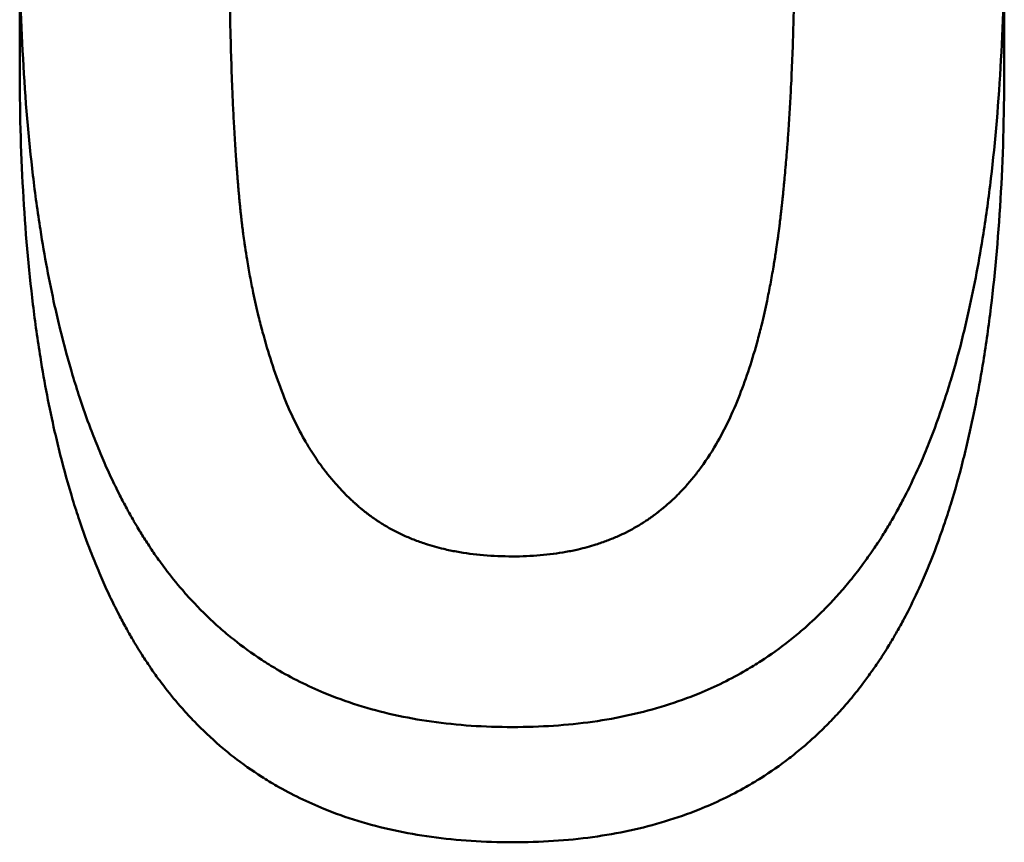
# Paper-space layout 'planning_drawing_5' of a CAD drawing. Units: millimetres. Extents: x -411 to 2764, y 40 to 2336.
# Drawn here: x 2325 to 2326, y 2170 to 2171 of the extents above; entities that cross this region are included whole.
import ezdxf

# ---------------------------------------------------------------- set-up
doc = ezdxf.new("R2010")
doc.units = ezdxf.units.MM
doc.header["$LTSCALE"] = 8
doc.layers.add('MaVisibleEdge', color=7, linetype='Continuous', lineweight=50)

psp = doc.layouts.new('planning_drawing_5')

# ---------------------------------------------------------------- linework, layer by layer
at = {"layer": 'MaVisibleEdge'}
for p, q in [((2325.30869, 2170.91008), (2325.30869, 2171.04174)), ((2326.26776, 2170.91125), (2326.26776, 2171.04294))]:
    psp.add_line(p, q, dxfattribs=at)
for points, knots in [([(2325.78883, 2170.26558), (2325.76128, 2170.26558), (2325.73495, 2170.26736), (2325.70984, 2170.27092), (2325.68473, 2170.27449), (2325.66084, 2170.27984), (2325.63817, 2170.28697), (2325.62684, 2170.29053), (2325.61581, 2170.29454), (2325.60509, 2170.299), (2325.589, 2170.30568), (2325.5736, 2170.31337), (2325.55889, 2170.32206), (2325.55399, 2170.32495), (2325.54916, 2170.32796), (2325.54441, 2170.33108), (2325.53491, 2170.33731), (2325.52571, 2170.34399), (2325.51682, 2170.35112), (2325.51237, 2170.35468), (2325.508, 2170.35835), (2325.50371, 2170.36214), (2325.49512, 2170.3697), (2325.48684, 2170.37772), (2325.47887, 2170.38617), (2325.47488, 2170.3904), (2325.47097, 2170.39474), (2325.46713, 2170.39919), (2325.46138, 2170.40587), (2325.4558, 2170.41279), (2325.45039, 2170.41997), (2325.44859, 2170.42236), (2325.4468, 2170.42478), (2325.44504, 2170.42722), (2325.44239, 2170.4309), (2325.43979, 2170.43463), (2325.43722, 2170.43842), (2325.43637, 2170.43969), (2325.43552, 2170.44096), (2325.43468, 2170.44224), (2325.43341, 2170.44416), (2325.43215, 2170.44609), (2325.43091, 2170.44804), (2325.42966, 2170.44999), (2325.42843, 2170.45195), (2325.42721, 2170.45393), (2325.42598, 2170.45591), (2325.42477, 2170.45791), (2325.42357, 2170.45992), (2325.42317, 2170.46059), (2325.42277, 2170.46127), (2325.42237, 2170.46194), (2325.42157, 2170.46329), (2325.42078, 2170.46464), (2325.41999, 2170.46601), (2325.41959, 2170.46669), (2325.4192, 2170.46737), (2325.41881, 2170.46806), (2325.41763, 2170.47011), (2325.41646, 2170.47219), (2325.4153, 2170.47427), (2325.41453, 2170.47567), (2325.41376, 2170.47707), (2325.413, 2170.47847), (2325.4107, 2170.48269), (2325.40845, 2170.48698), (2325.40623, 2170.49133), (2325.40475, 2170.49423), (2325.40329, 2170.49716), (2325.40185, 2170.50012), (2325.39896, 2170.50604), (2325.39614, 2170.51207), (2325.39338, 2170.51822), (2325.39201, 2170.52129), (2325.39065, 2170.5244), (2325.3893, 2170.52753), (2325.38662, 2170.53379), (2325.384, 2170.54018), (2325.38144, 2170.54667), (2325.38017, 2170.54992), (2325.37891, 2170.5532), (2325.37766, 2170.55651), (2325.37394, 2170.56643), (2325.37036, 2170.57661), (2325.36693, 2170.58705), (2325.36465, 2170.59401), (2325.36243, 2170.60108), (2325.36028, 2170.60827), (2325.35598, 2170.62266), (2325.35195, 2170.6375), (2325.34819, 2170.65281), (2325.34631, 2170.66046), (2325.34449, 2170.66823), (2325.34275, 2170.67611), (2325.33751, 2170.69977), (2325.33287, 2170.72446), (2325.32884, 2170.75018), (2325.32615, 2170.76733), (2325.32374, 2170.78494), (2325.32159, 2170.803), (2325.31729, 2170.83914), (2325.31406, 2170.8771), (2325.31191, 2170.9169), (2325.30976, 2170.95669), (2325.30869, 2170.99831), (2325.30869, 2171.04174)], [0, 0, 0, 0, 0.166667, 0.166667, 0.166667, 0.333333, 0.333333, 0.333333, 0.416667, 0.416667, 0.416667, 0.541667, 0.541667, 0.541667, 0.583333, 0.583333, 0.583333, 0.666667, 0.666667, 0.666667, 0.708333, 0.708333, 0.708333, 0.791667, 0.791667, 0.791667, 0.833333, 0.833333, 0.833333, 0.895833, 0.895833, 0.895833, 0.916667, 0.916667, 0.916667, 0.947917, 0.947917, 0.947917, 0.958333, 0.958333, 0.958333, 0.973958, 0.973958, 0.973958, 0.989583, 0.989583, 0.989583, 1.005208, 1.005208, 1.005208, 1.010417, 1.010417, 1.010417, 1.020833, 1.020833, 1.020833, 1.026042, 1.026042, 1.026042, 1.041667, 1.041667, 1.041667, 1.052083, 1.052083, 1.052083, 1.083333, 1.083333, 1.083333, 1.104167, 1.104167, 1.104167, 1.145833, 1.145833, 1.145833, 1.166667, 1.166667, 1.166667, 1.208333, 1.208333, 1.208333, 1.229167, 1.229167, 1.229167, 1.291667, 1.291667, 1.291667, 1.333333, 1.333333, 1.333333, 1.416667, 1.416667, 1.416667, 1.458333, 1.458333, 1.458333, 1.583333, 1.583333, 1.583333, 1.666667, 1.666667, 1.666667, 1.833333, 1.833333, 1.833333, 2, 2, 2, 2]), ([(2325.56396, 2170.59295), (2325.56044, 2170.60209), (2325.55383, 2170.6208), (2325.54657, 2170.64524), (2325.54072, 2170.66794), (2325.5372, 2170.68348), (2325.53398, 2170.69932), (2325.53199, 2170.71005), (2325.52992, 2170.72229), (2325.52863, 2170.73055), (2325.52742, 2170.73889), (2325.52666, 2170.74448), (2325.52583, 2170.75083), (2325.52531, 2170.75508), (2325.5248, 2170.75935), (2325.52448, 2170.76221), (2325.52408, 2170.76579), (2325.52377, 2170.76867), (2325.52344, 2170.77192), (2325.52322, 2170.77409), (2325.52301, 2170.77627), (2325.52287, 2170.77772), (2325.52269, 2170.77954), (2325.52256, 2170.781), (2325.52239, 2170.78283), (2325.52226, 2170.7843), (2325.52206, 2170.78651), (2325.52186, 2170.78874), (2325.52158, 2170.7921), (2325.52132, 2170.7951), (2325.52101, 2170.79889), (2325.52077, 2170.80194), (2325.5204, 2170.80655), (2325.52005, 2170.81121), (2325.51954, 2170.81827), (2325.5191, 2170.82464), (2325.51847, 2170.83434), (2325.51787, 2170.84421), (2325.51703, 2170.85935), (2325.51636, 2170.87316), (2325.51545, 2170.89442), (2325.51467, 2170.91639), (2325.51376, 2170.95068), (2325.51308, 2170.99057), (2325.5129, 2171.02437), (2325.5129, 2171.04174)], [-2, -2, -2, -2, -1.833333, -1.666667, -1.583333, -1.458333, -1.416667, -1.333333, -1.291667, -1.229167, -1.208333, -1.166667, -1.145833, -1.114583, -1.104167, -1.083333, -1.072917, -1.052083, -1.041667, -1.026042, -1.020833, -1.010417, -1.005208, -0.994792, -0.989583, -0.979167, -0.973958, -0.958333, -0.947917, -0.927083, -0.916667, -0.895833, -0.885417, -0.854167, -0.833333, -0.791667, -0.770833, -0.708333, -0.666667, -0.583333, -0.541667, -0.416667, -0.333333, -0.166667, 0, 0, 0, 0]), ([(2326.26776, 2171.04294), (2326.26776, 2170.99857), (2326.26668, 2170.95613), (2326.26451, 2170.91562), (2326.26233, 2170.87512), (2326.25908, 2170.83655), (2326.25473, 2170.79992), (2326.25256, 2170.7816), (2326.25011, 2170.76378), (2326.2474, 2170.74644), (2326.24333, 2170.72043), (2326.23864, 2170.69552), (2326.23335, 2170.6717), (2326.23158, 2170.66377), (2326.22975, 2170.65595), (2326.22785, 2170.64826), (2326.22405, 2170.63287), (2326.21997, 2170.61797), (2326.21563, 2170.60357), (2326.21346, 2170.59637), (2326.21122, 2170.58928), (2326.20891, 2170.58233), (2326.20429, 2170.56841), (2326.19941, 2170.55499), (2326.19425, 2170.54205), (2326.19167, 2170.53559), (2326.18902, 2170.52924), (2326.1863, 2170.52302), (2326.18223, 2170.51369), (2326.17801, 2170.50464), (2326.17363, 2170.49586), (2326.17217, 2170.49293), (2326.17069, 2170.49004), (2326.1692, 2170.48717), (2326.16696, 2170.48288), (2326.16468, 2170.47865), (2326.16236, 2170.47449), (2326.16159, 2170.47311), (2326.16081, 2170.47173), (2326.16003, 2170.47036), (2326.15886, 2170.4683), (2326.15768, 2170.46626), (2326.15649, 2170.46424), (2326.1553, 2170.46222), (2326.1541, 2170.46022), (2326.15289, 2170.45823), (2326.15168, 2170.45624), (2326.15047, 2170.45427), (2326.14924, 2170.45232), (2326.14883, 2170.45167), (2326.14842, 2170.45102), (2326.14801, 2170.45037), (2326.14718, 2170.44908), (2326.14635, 2170.44779), (2326.14552, 2170.44651), (2326.1451, 2170.44587), (2326.14469, 2170.44523), (2326.14427, 2170.44459), (2326.14301, 2170.44268), (2326.14174, 2170.44078), (2326.14047, 2170.4389), (2326.13962, 2170.43764), (2326.13876, 2170.4364), (2326.1379, 2170.43515), (2326.13532, 2170.43143), (2326.13269, 2170.42777), (2326.13003, 2170.42417), (2326.12825, 2170.42177), (2326.12646, 2170.41939), (2326.12465, 2170.41705), (2326.12102, 2170.41236), (2326.11732, 2170.40777), (2326.11355, 2170.4033), (2326.11166, 2170.40106), (2326.10976, 2170.39885), (2326.10783, 2170.39667), (2326.10399, 2170.3923), (2326.10007, 2170.38804), (2326.09607, 2170.38389), (2326.09408, 2170.38182), (2326.09206, 2170.37977), (2326.09003, 2170.37775), (2326.08393, 2170.37169), (2326.07766, 2170.36588), (2326.07123, 2170.36031), (2326.06694, 2170.3566), (2326.06258, 2170.35299), (2326.05815, 2170.3495), (2326.04928, 2170.34251), (2326.04012, 2170.33595), (2326.03066, 2170.32984), (2326.02593, 2170.32678), (2326.02113, 2170.32383), (2326.01625, 2170.32099), (2326.00163, 2170.31246), (2325.98634, 2170.30492), (2325.97039, 2170.29837), (2325.95975, 2170.294), (2325.94883, 2170.29006), (2325.9376, 2170.28656), (2325.91516, 2170.27957), (2325.89154, 2170.27432), (2325.86675, 2170.27082), (2325.84195, 2170.26733), (2325.81598, 2170.26558), (2325.78883, 2170.26558)], [0, 0, 0, 0, 0.166667, 0.166667, 0.166667, 0.333333, 0.333333, 0.333333, 0.416667, 0.416667, 0.416667, 0.541667, 0.541667, 0.541667, 0.583333, 0.583333, 0.583333, 0.666667, 0.666667, 0.666667, 0.708333, 0.708333, 0.708333, 0.791667, 0.791667, 0.791667, 0.833333, 0.833333, 0.833333, 0.895833, 0.895833, 0.895833, 0.916667, 0.916667, 0.916667, 0.947917, 0.947917, 0.947917, 0.958333, 0.958333, 0.958333, 0.973958, 0.973958, 0.973958, 0.989583, 0.989583, 0.989583, 1.005208, 1.005208, 1.005208, 1.010417, 1.010417, 1.010417, 1.020833, 1.020833, 1.020833, 1.026042, 1.026042, 1.026042, 1.041667, 1.041667, 1.041667, 1.052083, 1.052083, 1.052083, 1.083333, 1.083333, 1.083333, 1.104167, 1.104167, 1.104167, 1.145833, 1.145833, 1.145833, 1.166667, 1.166667, 1.166667, 1.208333, 1.208333, 1.208333, 1.229167, 1.229167, 1.229167, 1.291667, 1.291667, 1.291667, 1.333333, 1.333333, 1.333333, 1.416667, 1.416667, 1.416667, 1.458333, 1.458333, 1.458333, 1.583333, 1.583333, 1.583333, 1.666667, 1.666667, 1.666667, 1.833333, 1.833333, 1.833333, 2, 2, 2, 2]), ([(2326.06355, 2171.04294), (2326.06355, 2171.009), (2326.0631, 2170.9765), (2326.0622, 2170.94546), (2326.06164, 2170.92605), (2326.0609, 2170.90722), (2326.05998, 2170.88895), (2326.0598, 2170.88529), (2326.05961, 2170.88166), (2326.05941, 2170.87806), (2326.05902, 2170.87084), (2326.0586, 2170.86371), (2326.05815, 2170.85668), (2326.05792, 2170.85316), (2326.05769, 2170.84967), (2326.05745, 2170.8462), (2326.05709, 2170.84099), (2326.05672, 2170.83584), (2326.05633, 2170.83073), (2326.0562, 2170.82903), (2326.05607, 2170.82733), (2326.05593, 2170.82564), (2326.05566, 2170.82226), (2326.05539, 2170.81891), (2326.05511, 2170.81557), (2326.05497, 2170.8139), (2326.05483, 2170.81224), (2326.05468, 2170.81059), (2326.05439, 2170.80727), (2326.0541, 2170.80399), (2326.0538, 2170.80072), (2326.05364, 2170.79909), (2326.05349, 2170.79746), (2326.05334, 2170.79584), (2326.0531, 2170.7934), (2326.05287, 2170.79099), (2326.05263, 2170.78858), (2326.05255, 2170.78778), (2326.05247, 2170.78698), (2326.05239, 2170.78618), (2326.05227, 2170.78498), (2326.05214, 2170.78378), (2326.05202, 2170.78259), (2326.0519, 2170.7814), (2326.05177, 2170.78021), (2326.05165, 2170.77902), (2326.0516, 2170.77862), (2326.05156, 2170.77823), (2326.05152, 2170.77783), (2326.05144, 2170.77705), (2326.05135, 2170.77626), (2326.05127, 2170.77547), (2326.05123, 2170.77508), (2326.05118, 2170.77468), (2326.05114, 2170.77429), (2326.05105, 2170.77351), (2326.05097, 2170.77272), (2326.05088, 2170.77194), (2326.05084, 2170.77155), (2326.05079, 2170.77116), (2326.05075, 2170.77077), (2326.05062, 2170.7696), (2326.05049, 2170.76843), (2326.05035, 2170.76726), (2326.05026, 2170.76649), (2326.05017, 2170.76571), (2326.05008, 2170.76494), (2326.04981, 2170.76262), (2326.04953, 2170.76031), (2326.04925, 2170.75801), (2326.04906, 2170.75648), (2326.04887, 2170.75496), (2326.04868, 2170.75344), (2326.04829, 2170.7504), (2326.04789, 2170.74739), (2326.04749, 2170.7444), (2326.04728, 2170.7429), (2326.04708, 2170.74141), (2326.04687, 2170.73993), (2326.04645, 2170.73696), (2326.04603, 2170.73401), (2326.04559, 2170.73109), (2326.04537, 2170.72963), (2326.04515, 2170.72817), (2326.04493, 2170.72672), (2326.04426, 2170.72237), (2326.04357, 2170.71807), (2326.04286, 2170.71382), (2326.04238, 2170.71099), (2326.0419, 2170.70818), (2326.0414, 2170.7054), (2326.04041, 2170.69983), (2326.03938, 2170.69435), (2326.03831, 2170.68896), (2326.03778, 2170.68626), (2326.03723, 2170.68359), (2326.03668, 2170.68095), (2326.03501, 2170.673), (2326.03326, 2170.66526), (2326.03142, 2170.65773), (2326.0302, 2170.65271), (2326.02893, 2170.64778), (2326.02762, 2170.64295), (2326.02501, 2170.63327), (2326.02224, 2170.62397), (2326.01932, 2170.61503), (2326.01639, 2170.60609), (2326.01331, 2170.59752), (2326.01007, 2170.58932)], [-2, -2, -2, -2, -1.666667, -1.666667, -1.666667, -1.458333, -1.458333, -1.458333, -1.416667, -1.416667, -1.416667, -1.333333, -1.333333, -1.333333, -1.291667, -1.291667, -1.291667, -1.229167, -1.229167, -1.229167, -1.208333, -1.208333, -1.208333, -1.166667, -1.166667, -1.166667, -1.145833, -1.145833, -1.145833, -1.104167, -1.104167, -1.104167, -1.083333, -1.083333, -1.083333, -1.052083, -1.052083, -1.052083, -1.041667, -1.041667, -1.041667, -1.026042, -1.026042, -1.026042, -1.010417, -1.010417, -1.010417, -1.005208, -1.005208, -1.005208, -0.994792, -0.994792, -0.994792, -0.989583, -0.989583, -0.989583, -0.979167, -0.979167, -0.979167, -0.973958, -0.973958, -0.973958, -0.958333, -0.958333, -0.958333, -0.947917, -0.947917, -0.947917, -0.916667, -0.916667, -0.916667, -0.895833, -0.895833, -0.895833, -0.854167, -0.854167, -0.854167, -0.833333, -0.833333, -0.833333, -0.791667, -0.791667, -0.791667, -0.770833, -0.770833, -0.770833, -0.708333, -0.708333, -0.708333, -0.666667, -0.666667, -0.666667, -0.583333, -0.583333, -0.583333, -0.541667, -0.541667, -0.541667, -0.416667, -0.416667, -0.416667, -0.333333, -0.333333, -0.333333, -0.166667, -0.166667, -0.166667, 0, 0, 0, 0]), ([(2325.78883, 2170.15332), (2325.76128, 2170.15332), (2325.73495, 2170.15506), (2325.70984, 2170.15854), (2325.68473, 2170.16201), (2325.66084, 2170.16723), (2325.63817, 2170.17418), (2325.62684, 2170.17766), (2325.61581, 2170.18157), (2325.60509, 2170.18591), (2325.589, 2170.19243), (2325.5736, 2170.19992), (2325.55889, 2170.20839), (2325.55399, 2170.21121), (2325.54916, 2170.21414), (2325.54441, 2170.21718), (2325.53491, 2170.22326), (2325.52571, 2170.22978), (2325.51682, 2170.23672), (2325.51237, 2170.2402), (2325.508, 2170.24378), (2325.50371, 2170.24747), (2325.49512, 2170.25485), (2325.48684, 2170.26266), (2325.47887, 2170.2709), (2325.47488, 2170.27503), (2325.47097, 2170.27926), (2325.46713, 2170.2836), (2325.46138, 2170.29011), (2325.4558, 2170.29686), (2325.45039, 2170.30385), (2325.44859, 2170.30618), (2325.4468, 2170.30854), (2325.44504, 2170.31093), (2325.44239, 2170.31451), (2325.43979, 2170.31815), (2325.43722, 2170.32185), (2325.43637, 2170.32308), (2325.43552, 2170.32432), (2325.43468, 2170.32557), (2325.43341, 2170.32744), (2325.43215, 2170.32932), (2325.43091, 2170.33122), (2325.42966, 2170.33312), (2325.42843, 2170.33504), (2325.42721, 2170.33697), (2325.4268, 2170.33761), (2325.42639, 2170.33826), (2325.42599, 2170.33891), (2325.42518, 2170.3402), (2325.42437, 2170.3415), (2325.42357, 2170.34281), (2325.42317, 2170.34346), (2325.42277, 2170.34412), (2325.42237, 2170.34478), (2325.42157, 2170.34609), (2325.42078, 2170.34741), (2325.41999, 2170.34874), (2325.41959, 2170.34941), (2325.4192, 2170.35007), (2325.41881, 2170.35074), (2325.41763, 2170.35274), (2325.41646, 2170.35476), (2325.4153, 2170.3568), (2325.41453, 2170.35816), (2325.41376, 2170.35952), (2325.413, 2170.36089), (2325.4107, 2170.36501), (2325.40845, 2170.36919), (2325.40623, 2170.37343), (2325.40475, 2170.37626), (2325.40329, 2170.37911), (2325.40185, 2170.382), (2325.39896, 2170.38777), (2325.39614, 2170.39365), (2325.39338, 2170.39965), (2325.39201, 2170.40264), (2325.39065, 2170.40567), (2325.3893, 2170.40873), (2325.38662, 2170.41483), (2325.384, 2170.42106), (2325.38144, 2170.42739), (2325.38017, 2170.43056), (2325.37891, 2170.43375), (2325.37766, 2170.43698), (2325.37394, 2170.44665), (2325.37036, 2170.45657), (2325.36693, 2170.46675), (2325.36465, 2170.47354), (2325.36243, 2170.48044), (2325.36028, 2170.48745), (2325.35598, 2170.50147), (2325.35195, 2170.51595), (2325.34819, 2170.53087), (2325.34631, 2170.53833), (2325.34449, 2170.54591), (2325.34275, 2170.5536), (2325.33751, 2170.57666), (2325.33287, 2170.60073), (2325.32884, 2170.62581), (2325.32615, 2170.64253), (2325.32374, 2170.6597), (2325.32159, 2170.67731), (2325.31729, 2170.71254), (2325.31406, 2170.74956), (2325.31191, 2170.78836), (2325.30976, 2170.82716), (2325.30869, 2170.86773), (2325.30869, 2170.91008)], [0, 0, 0, 0, 0.166667, 0.166667, 0.166667, 0.333333, 0.333333, 0.333333, 0.416667, 0.416667, 0.416667, 0.541667, 0.541667, 0.541667, 0.583333, 0.583333, 0.583333, 0.666667, 0.666667, 0.666667, 0.708333, 0.708333, 0.708333, 0.791667, 0.791667, 0.791667, 0.833333, 0.833333, 0.833333, 0.895833, 0.895833, 0.895833, 0.916667, 0.916667, 0.916667, 0.947917, 0.947917, 0.947917, 0.958333, 0.958333, 0.958333, 0.973958, 0.973958, 0.973958, 0.989583, 0.989583, 0.989583, 0.994792, 0.994792, 0.994792, 1.005208, 1.005208, 1.005208, 1.010417, 1.010417, 1.010417, 1.020833, 1.020833, 1.020833, 1.026042, 1.026042, 1.026042, 1.041667, 1.041667, 1.041667, 1.052083, 1.052083, 1.052083, 1.083333, 1.083333, 1.083333, 1.104167, 1.104167, 1.104167, 1.145833, 1.145833, 1.145833, 1.166667, 1.166667, 1.166667, 1.208333, 1.208333, 1.208333, 1.229167, 1.229167, 1.229167, 1.291667, 1.291667, 1.291667, 1.333333, 1.333333, 1.333333, 1.416667, 1.416667, 1.416667, 1.458333, 1.458333, 1.458333, 1.583333, 1.583333, 1.583333, 1.666667, 1.666667, 1.666667, 1.833333, 1.833333, 1.833333, 2, 2, 2, 2]), ([(2326.26776, 2170.91125), (2326.26776, 2170.86799), (2326.26668, 2170.82661), (2326.26451, 2170.78712), (2326.26233, 2170.74762), (2326.25908, 2170.71002), (2326.25473, 2170.6743), (2326.25256, 2170.65645), (2326.25011, 2170.63907), (2326.2474, 2170.62216), (2326.24333, 2170.5968), (2326.23864, 2170.57251), (2326.23335, 2170.54929), (2326.23158, 2170.54156), (2326.22975, 2170.53394), (2326.22785, 2170.52643), (2326.22405, 2170.51143), (2326.21997, 2170.49691), (2326.21563, 2170.48286), (2326.21346, 2170.47584), (2326.21122, 2170.46894), (2326.20891, 2170.46215), (2326.20429, 2170.44859), (2326.19941, 2170.4355), (2326.19425, 2170.42289), (2326.19167, 2170.41658), (2326.18902, 2170.4104), (2326.1863, 2170.40433), (2326.18223, 2170.39523), (2326.17801, 2170.3864), (2326.17363, 2170.37785), (2326.17217, 2170.37499), (2326.17069, 2170.37217), (2326.1692, 2170.36938), (2326.16696, 2170.36519), (2326.16468, 2170.36107), (2326.16236, 2170.35701), (2326.16159, 2170.35566), (2326.16081, 2170.35432), (2326.16003, 2170.35298), (2326.15886, 2170.35098), (2326.15768, 2170.34899), (2326.15649, 2170.34702), (2326.1553, 2170.34505), (2326.1541, 2170.34309), (2326.15289, 2170.34116), (2326.15249, 2170.34051), (2326.15209, 2170.33987), (2326.15168, 2170.33923), (2326.15087, 2170.33794), (2326.15006, 2170.33667), (2326.14924, 2170.3354), (2326.14883, 2170.33476), (2326.14842, 2170.33413), (2326.14801, 2170.3335), (2326.14718, 2170.33223), (2326.14635, 2170.33098), (2326.14552, 2170.32973), (2326.1451, 2170.3291), (2326.14469, 2170.32848), (2326.14427, 2170.32786), (2326.14301, 2170.32599), (2326.14174, 2170.32414), (2326.14047, 2170.32231), (2326.13962, 2170.32109), (2326.13876, 2170.31987), (2326.1379, 2170.31866), (2326.13532, 2170.31503), (2326.13269, 2170.31146), (2326.13003, 2170.30795), (2326.12825, 2170.30561), (2326.12646, 2170.30329), (2326.12465, 2170.30101), (2326.12102, 2170.29643), (2326.11732, 2170.29196), (2326.11355, 2170.2876), (2326.11166, 2170.28542), (2326.10976, 2170.28326), (2326.10783, 2170.28113), (2326.10399, 2170.27688), (2326.10007, 2170.27273), (2326.09607, 2170.26868), (2326.09408, 2170.26666), (2326.09206, 2170.26466), (2326.09003, 2170.26269), (2326.08393, 2170.25678), (2326.07766, 2170.25112), (2326.07123, 2170.24569), (2326.06694, 2170.24207), (2326.06258, 2170.23855), (2326.05815, 2170.23514), (2326.04928, 2170.22833), (2326.04012, 2170.22194), (2326.03066, 2170.21597), (2326.02593, 2170.21299), (2326.02113, 2170.21012), (2326.01625, 2170.20735), (2326.00163, 2170.19904), (2325.98634, 2170.19169), (2325.97039, 2170.18529), (2325.95975, 2170.18103), (2325.94883, 2170.17719), (2325.9376, 2170.17378), (2325.91516, 2170.16696), (2325.89154, 2170.16185), (2325.86675, 2170.15844), (2325.84195, 2170.15503), (2325.81598, 2170.15332), (2325.78883, 2170.15332)], [0, 0, 0, 0, 0.166667, 0.166667, 0.166667, 0.333333, 0.333333, 0.333333, 0.416667, 0.416667, 0.416667, 0.541667, 0.541667, 0.541667, 0.583333, 0.583333, 0.583333, 0.666667, 0.666667, 0.666667, 0.708333, 0.708333, 0.708333, 0.791667, 0.791667, 0.791667, 0.833333, 0.833333, 0.833333, 0.895833, 0.895833, 0.895833, 0.916667, 0.916667, 0.916667, 0.947917, 0.947917, 0.947917, 0.958333, 0.958333, 0.958333, 0.973958, 0.973958, 0.973958, 0.989583, 0.989583, 0.989583, 0.994792, 0.994792, 0.994792, 1.005208, 1.005208, 1.005208, 1.010417, 1.010417, 1.010417, 1.020833, 1.020833, 1.020833, 1.026042, 1.026042, 1.026042, 1.041667, 1.041667, 1.041667, 1.052083, 1.052083, 1.052083, 1.083333, 1.083333, 1.083333, 1.104167, 1.104167, 1.104167, 1.145833, 1.145833, 1.145833, 1.166667, 1.166667, 1.166667, 1.208333, 1.208333, 1.208333, 1.229167, 1.229167, 1.229167, 1.291667, 1.291667, 1.291667, 1.333333, 1.333333, 1.333333, 1.416667, 1.416667, 1.416667, 1.458333, 1.458333, 1.458333, 1.583333, 1.583333, 1.583333, 1.666667, 1.666667, 1.666667, 1.833333, 1.833333, 1.833333, 2, 2, 2, 2]), ([(2325.78883, 2170.43185), (2325.77911, 2170.43185), (2325.76028, 2170.43263), (2325.73829, 2170.43553), (2325.71954, 2170.43945), (2325.70763, 2170.44279), (2325.69617, 2170.44671), (2325.68877, 2170.44962), (2325.6807, 2170.45321), (2325.67547, 2170.45579), (2325.67035, 2170.45851), (2325.667, 2170.4604), (2325.66288, 2170.46285), (2325.65964, 2170.46488), (2325.65686, 2170.46672), (2325.65509, 2170.46793), (2325.65392, 2170.46874), (2325.65275, 2170.46957), (2325.65198, 2170.47012), (2325.65102, 2170.47082), (2325.65025, 2170.47138), (2325.6493, 2170.47209), (2325.64854, 2170.47266), (2325.6476, 2170.47338), (2325.64685, 2170.47396), (2325.64591, 2170.47469), (2325.64516, 2170.47528), (2325.64423, 2170.47602), (2325.64349, 2170.47662), (2325.64257, 2170.47737), (2325.64184, 2170.47797), (2325.64074, 2170.47888), (2325.63965, 2170.4798), (2325.63802, 2170.4812), (2325.63658, 2170.48245), (2325.63444, 2170.48435), (2325.63232, 2170.48629), (2325.62918, 2170.48925), (2325.62644, 2170.49195), (2325.62238, 2170.49608), (2325.61842, 2170.50034), (2325.61263, 2170.50696), (2325.60766, 2170.51309), (2325.60046, 2170.52266), (2325.59361, 2170.53273), (2325.58398, 2170.54875), (2325.57414, 2170.56779), (2325.5672, 2170.58434), (2325.56396, 2170.59295)], [-2, -2, -2, -2, -1.833333, -1.666667, -1.583333, -1.458333, -1.416667, -1.333333, -1.291667, -1.229167, -1.208333, -1.166667, -1.145833, -1.104167, -1.083333, -1.072917, -1.057292, -1.052083, -1.041667, -1.036458, -1.026042, -1.020833, -1.010417, -1.005208, -0.994792, -0.989583, -0.979167, -0.973958, -0.963542, -0.958333, -0.947917, -0.942708, -0.927083, -0.916667, -0.895833, -0.885417, -0.854167, -0.833333, -0.791667, -0.770833, -0.708333, -0.666667, -0.583333, -0.541667, -0.416667, -0.333333, -0.166667, 0, 0, 0, 0]), ([(2326.01007, 2170.58932), (2326.00331, 2170.57184), (2325.99568, 2170.55581), (2325.98717, 2170.54124), (2325.98185, 2170.53213), (2325.97619, 2170.52359), (2325.97019, 2170.51561), (2325.96899, 2170.51402), (2325.96777, 2170.51245), (2325.96655, 2170.5109), (2325.96409, 2170.5078), (2325.96158, 2170.50479), (2325.95901, 2170.50187), (2325.95773, 2170.50042), (2325.95643, 2170.49898), (2325.95512, 2170.49757), (2325.95316, 2170.49545), (2325.95116, 2170.49338), (2325.94913, 2170.49137), (2325.94846, 2170.49069), (2325.94778, 2170.49003), (2325.94709, 2170.48937), (2325.94573, 2170.48804), (2325.94435, 2170.48674), (2325.94296, 2170.48547), (2325.94226, 2170.48483), (2325.94156, 2170.4842), (2325.94086, 2170.48357), (2325.93945, 2170.48232), (2325.93803, 2170.48109), (2325.9366, 2170.47988), (2325.93588, 2170.47928), (2325.93516, 2170.47868), (2325.93444, 2170.47808), (2325.93335, 2170.4772), (2325.93226, 2170.47632), (2325.93115, 2170.47546), (2325.93079, 2170.47517), (2325.93042, 2170.47488), (2325.93005, 2170.4746), (2325.9295, 2170.47417), (2325.92894, 2170.47375), (2325.92839, 2170.47333), (2325.92783, 2170.4729), (2325.92727, 2170.47249), (2325.92671, 2170.47207), (2325.92652, 2170.47193), (2325.92633, 2170.4718), (2325.92615, 2170.47166), (2325.92577, 2170.47138), (2325.9254, 2170.47111), (2325.92502, 2170.47084), (2325.92483, 2170.4707), (2325.92464, 2170.47057), (2325.92445, 2170.47043), (2325.92408, 2170.47016), (2325.9237, 2170.46989), (2325.92332, 2170.46962), (2325.92313, 2170.46949), (2325.92294, 2170.46936), (2325.92275, 2170.46922), (2325.92218, 2170.46882), (2325.9216, 2170.46843), (2325.92103, 2170.46803), (2325.92064, 2170.46777), (2325.92026, 2170.46751), (2325.91987, 2170.46725), (2325.91871, 2170.46647), (2325.91755, 2170.46571), (2325.91637, 2170.46496), (2325.91559, 2170.46445), (2325.9148, 2170.46396), (2325.91401, 2170.46347), (2325.91242, 2170.46249), (2325.91082, 2170.46153), (2325.9092, 2170.4606), (2325.90839, 2170.46013), (2325.90758, 2170.45967), (2325.90676, 2170.45921), (2325.90513, 2170.4583), (2325.90347, 2170.45741), (2325.90181, 2170.45654), (2325.90097, 2170.45611), (2325.90013, 2170.45568), (2325.89929, 2170.45526), (2325.89677, 2170.454), (2325.8942, 2170.45278), (2325.8916, 2170.45162), (2325.88987, 2170.45085), (2325.88812, 2170.45009), (2325.88635, 2170.44936), (2325.88281, 2170.4479), (2325.87921, 2170.44654), (2325.87555, 2170.44526), (2325.87371, 2170.44462), (2325.87187, 2170.44401), (2325.87, 2170.44341), (2325.8644, 2170.44163), (2325.85865, 2170.44006), (2325.85276, 2170.43869), (2325.84883, 2170.43778), (2325.84483, 2170.43696), (2325.84077, 2170.43623), (2325.83264, 2170.43477), (2325.82425, 2170.43368), (2325.81559, 2170.43295), (2325.80694, 2170.43222), (2325.79802, 2170.43185), (2325.78883, 2170.43185)], [-2, -2, -2, -2, -1.666667, -1.666667, -1.666667, -1.458333, -1.458333, -1.458333, -1.416667, -1.416667, -1.416667, -1.333333, -1.333333, -1.333333, -1.291667, -1.291667, -1.291667, -1.229167, -1.229167, -1.229167, -1.208333, -1.208333, -1.208333, -1.166667, -1.166667, -1.166667, -1.145833, -1.145833, -1.145833, -1.104167, -1.104167, -1.104167, -1.083333, -1.083333, -1.083333, -1.052083, -1.052083, -1.052083, -1.041667, -1.041667, -1.041667, -1.026042, -1.026042, -1.026042, -1.010417, -1.010417, -1.010417, -1.005208, -1.005208, -1.005208, -0.994792, -0.994792, -0.994792, -0.989583, -0.989583, -0.989583, -0.979167, -0.979167, -0.979167, -0.973958, -0.973958, -0.973958, -0.958333, -0.958333, -0.958333, -0.947917, -0.947917, -0.947917, -0.916667, -0.916667, -0.916667, -0.895833, -0.895833, -0.895833, -0.854167, -0.854167, -0.854167, -0.833333, -0.833333, -0.833333, -0.791667, -0.791667, -0.791667, -0.770833, -0.770833, -0.770833, -0.708333, -0.708333, -0.708333, -0.666667, -0.666667, -0.666667, -0.583333, -0.583333, -0.583333, -0.541667, -0.541667, -0.541667, -0.416667, -0.416667, -0.416667, -0.333333, -0.333333, -0.333333, -0.166667, -0.166667, -0.166667, 0, 0, 0, 0])]:
    psp.add_open_spline(points, degree=3, knots=knots, dxfattribs=at)

doc.saveas('drawing.dxf')
